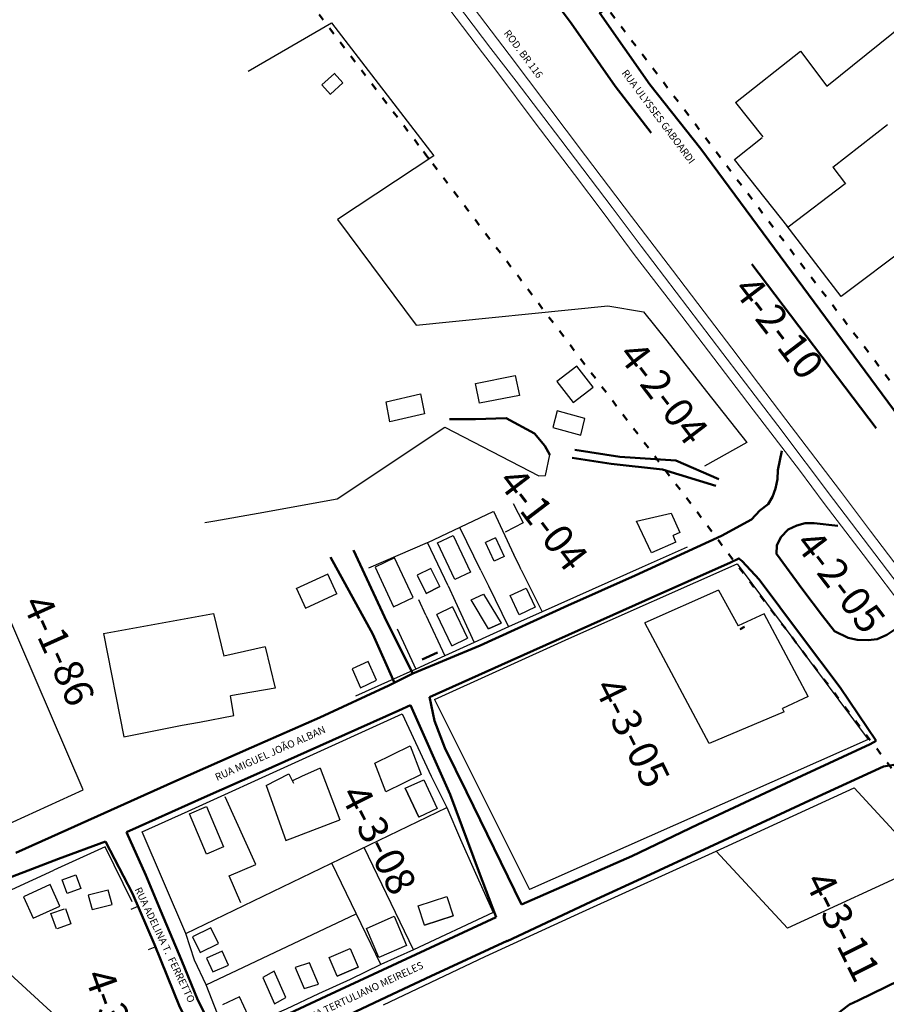
# Model space of a CAD drawing. Extents: x -381 to 6358, y 19 to 2829.
# Drawn here: x 4793 to 5090, y 1494 to 1832 of the extents above; entities that cross this region are included whole.
import ezdxf

# ---------------------------------------------------------------- set-up
doc = ezdxf.new("R2010")
doc.units = 0
doc.header["$LTSCALE"] = 0.2
for name, pattern in [('ACAD_ISO03W100', [30, 12, -18]), ('CONTINUO', [0]), ('DASHDOT2', [0.5, 0.25, -0.125, 0, -0.125])]:
    doc.linetypes.add(name, pattern=pattern)
doc.layers.add('CERCA', color=8, linetype='Continuous')
for name, color, linetype, lineweight in [('Edificações', 30, 'Continuous', 30), ('Layer1', 1, 'Continuous', 5), ('RUAS', 6, 'CONTINUO', 50), ('Textos', 7, 'Continuous', 25)]:
    doc.layers.add(name, color=color, linetype=linetype, lineweight=lineweight)
doc.styles.get("Standard").update_dxf_attribs({"font": 'CALIBRI.TTF'})
doc.linetypes.add('CERCA_DE_ARAME', pattern='A,0.15,-0.05,["X",Standard,S=0.05,R=0,X=-0.0175,Y=-0.025],-0.05', length=0.25)

msp = doc.modelspace()

# ---------------------------------------------------------------- linework, layer by layer
at = {"layer": 'CERCA'}
msp.add_line((4811.56201, 1484.11519, 2096.28879), (4783.36639, 1509.80114, 2096.28879), dxfattribs=at)
at = {"layer": 'CERCA', "color": 7, "linetype": 'CERCA_DE_ARAME', "flags": 128}
msp.add_lwpolyline([(4871.08709, 1814.30927), (4899.65391, 1830.79874), (4934.88705, 1785.19568), (4901.81967, 1763.35137), (4928.83091, 1727.06991), (4994.57245, 1733.77805), (5006.84295, 1731.73528), (5014.88343, 1721.71312), (5028.47907, 1704.37775), (5042.31859, 1686.82172), (5027.81829, 1678.73456)], dxfattribs=at)
at = {"layer": 'CERCA'}
for points, elevation in [([(5038.41234, 1803.54827), (5047.78631, 1791.70072)], 1054.53335), ([(5071.89541, 1781.29678), (5090.62697, 1795.94591)], 1055.21411), ([(5056.4638, 1760.73385), (5038.0546, 1784.00084)], 1055.21411)]:
    msp.add_lwpolyline(points, dxfattribs=dict(at, elevation=elevation))
at = {"layer": 'CERCA', "color": 7, "linetype": 'CONTINUO'}
for points in [[(4856.20997, 1659.39601, 2094.87007), (4859.61803, 1660.00725, 2094.87007), (4874.47409, 1662.59429, 2094.87007), (4901.67485, 1667.51892, 2094.87007), (4938.65837, 1692.13637, 2094.87007), (4970.85627, 1675.38237, 2094.87007), (4973.20521, 1675.55196, 2094.87007), (4974.63403, 1682.61074, 2094.87007)], [(4955.09348, 1663.1022, 2097.65148), (4932.69609, 1652.3912, 2097.65148)], [(4955.28383, 1663.24799, 2098.09971), (4962.34088, 1648.24477, 2098.09971)], [(4950.93392, 1642.91079, 2098.23543), (4943.7597, 1657.6821, 2098.23543)], [(4912.5617, 1643.77997, 2097.19059), (4932.62071, 1652.54882, 2097.19059)], [(4939.73802, 1637.66607, 2097.92108), (4932.62071, 1652.54882, 2097.92108)], [(5021.8195, 1650.96162, 2099.91795), (5006.40433, 1644.10432, 2099.91795), (4972.00793, 1628.72534, 2099.91795)], [(4950.93392, 1642.91079, 2098.23543), (4953.59222, 1637.68945, 2098.23543), (4960.54246, 1623.56136, 2098.23543)], [(4964.83875, 1643.15553, 2098.7), (4972.00793, 1628.72534, 2098.7)], [(4981.2429, 1619.6331, 2099.08028), (5038.97348, 1645.15495, 2099.08028), (5083.99213, 1584.89072, 2099.08028)], [(4939.73802, 1637.66607, 2097.92108), (4942.13438, 1632.34357, 2097.92108), (4948.70859, 1618.20233, 2097.92108)], [(4932.13516, 1627.57478, 2097.67424), (4929.71128, 1632.87074, 2097.67424)], [(4972.00793, 1628.72534, 2098.7), (4960.54246, 1623.56136, 2098.7), (4948.70859, 1618.20233, 2098.7), (4938.62781, 1613.62063, 2098.7), (4928.61561, 1609.10893, 2098.7), (4918.94253, 1604.71773, 2098.7), (4907.99915, 1599.74177, 2098.7)], [(4932.13516, 1627.57478, 2097.67424), (4938.62781, 1613.62063, 2097.67424)], [(4922.28869, 1622.88752, 2097.73692), (4928.61561, 1609.10893, 2097.73692)], [(4935.04984, 1598.64359, 2098.54016), (4967.66968, 1533.48206, 2098.54016)], [(5083.99213, 1584.89072, 2099.08028), (4967.66968, 1533.48206, 2099.08028)], [(4849.69723, 1518.29447, 2096.4623), (4939.29095, 1561.58345, 2096.4623)], [(4831.24195, 1529.16099, 2096.06141), (4822.01507, 1548.07661, 2096.06141), (4804.33209, 1540.10324, 2096.06141)], [(4927.85559, 1512.77519, 2096.4623), (4910.9007, 1547.86614, 2096.4623)], [(4917.52985, 1493.92371, 2097.15529), (4952.50529, 1510.5091, 2097.15529), (4985.92955, 1525.80616, 2097.15529), (5031.81186, 1546.61377, 2097.15529)], [(4916.63651, 1507.74571, 2096.4623), (4899.83488, 1542.51947, 2096.4623)], [(4789.92424, 1533.4976, 2095.51449), (4804.33209, 1540.10324, 2095.51449)], [(4830.93924, 1526.7216, 2096.26413), (4833.27876, 1527.72088, 2096.26413)], [(4856.6443, 1500.71191, 2096.4623), (4908.23569, 1525.13259, 2096.4623)], [(4836.84653, 1512.87477, 2096.46529), (4839.19718, 1513.83083, 2096.46529)]]:
    msp.add_polyline3d(points, dxfattribs=at)
msp.add_polyline3d([(4856.6443, 1500.71191, 2096.4623), (4852.65514, 1509.18196, 2096.4623), (4849.69723, 1518.29447, 2096.4623), (4834.75394, 1553.25854, 2096.4623), (4850.4723, 1560.35361, 2096.4623), (4923.98706, 1593.78144, 2096.4623), (4933.94698, 1572.31174, 2096.4623), (4939.29095, 1561.58345, 2096.4623), (4943.97736, 1550.55399, 2096.4623), (4948.73848, 1540.07769, 2096.4623), (4955.26806, 1525.50438, 2096.4623), (4927.85559, 1512.77519, 2096.4623), (4916.63651, 1507.74571, 2096.4623), (4906.12403, 1502.59635, 2096.4623), (4895.29074, 1497.61395, 2096.4623), (4884.09849, 1492.40434, 2096.4623), (4872.0441, 1487.12996, 2096.4623), (4865.05114, 1483.54922, 2096.4623), (4863.44703, 1483.40717, 2096.4623)], close=True, dxfattribs=at)
at = {"layer": 'Edificações', "color": 9, "linetype": 'CONTINUO'}
for points in [[(5069.85021, 1809.15662, 1054.53335), (5096.83993, 1830.80604, 1054.53335)], [(5038.41234, 1803.54827, 1054.53335), (5060.70278, 1821.18481, 1054.53335), (5069.85021, 1809.15662, 1054.53335)], [(4899.38891, 1806.25289, 2093.32785), (4896.40459, 1809.57597, 2093.32785), (4900.68359, 1813.45836, 2093.32785)], [(4900.60525, 1813.54559, 2093.32785), (4903.58958, 1810.22251, 2093.32785), (4899.31058, 1806.34011, 2093.32785)], [(5038.0546, 1784.00084, 1055.32), (5047.55637, 1791.51879, 1055.32)], [(5071.89541, 1781.29678, 1055.21411), (5076.18235, 1775.61708, 1055.21411)], [(5076.1354, 1775.58164, 1055.21411), (5056.4638, 1760.73385, 1055.21411)], [(5074.70372, 1736.88656, 1054.39244), (5055.85951, 1761.4976, 1054.39244)], [(5098.18777, 1754.57692, 1054.46331), (5074.70372, 1736.88656, 1054.46331)], [(4989.58291, 1705.78234, 2090.73139), (4983.95451, 1713.0371, 2090.73139), (4977.03289, 1707.76811, 2090.73139)], [(4949.17587, 1707.13167, 2090.93027), (4962.82447, 1709.81242, 2090.93027), (4964.23031, 1702.98608, 2090.93027)], [(4964.23031, 1702.98608, 2090.93027), (4950.58171, 1700.30534, 2090.93027), (4949.17587, 1707.13167, 2090.93027)], [(4977.03289, 1707.76811, 2090.36356), (4982.66129, 1700.51335, 2090.36356), (4989.58291, 1705.78234, 2090.36356)], [(4919.76003, 1693.88271, 2090.75084), (4918.465, 1700.77167, 2090.75084), (4930.30279, 1703.55495, 2090.75084)], [(4930.30279, 1703.55495, 2090.75084), (4931.59783, 1696.66598, 2090.75084), (4919.76003, 1693.88271, 2090.75084)], [(4977.15518, 1697.67609, 2093.95092), (4975.73136, 1691.96362, 2093.95092), (4985.29964, 1689.3345, 2093.95092)], [(4985.29964, 1689.3345, 2094.15139), (4986.72346, 1695.04697, 2094.15139), (4977.15518, 1697.67609, 2094.15139)], [(4962.13034, 1665.93559, 2098.02937), (4965.55768, 1659.26031, 2098.02937), (4959.35739, 1656.07706, 2098.02937)], [(5004.40242, 1659.87124, 2099.41571), (5016.37425, 1662.57536, 2099.41571)], [(5016.37425, 1662.57536, 2097.96989), (5019.30449, 1655.90965, 2097.96989), (5017.00157, 1654.94786, 2097.96989)], [(5017.95065, 1652.67538, 2099.41571), (5009.62918, 1649.00011, 2099.41571), (5004.40242, 1659.87124, 2099.41571)], [(4942.02744, 1639.81786, 2097.75336), (4936.14876, 1652.39297, 2097.75336), (4941.51059, 1654.89502, 2097.75336)], [(4941.51059, 1654.89502, 2097.75336), (4947.38927, 1642.31992, 2097.75336), (4942.02744, 1639.81786, 2097.75336)], [(4955.98539, 1654.0985, 2098.2884), (4952.57618, 1652.487, 2098.2884)], [(4955.98539, 1654.0985, 2098.2884), (4958.97686, 1647.76991, 2098.2884), (4955.56765, 1646.1584, 2098.2884), (4952.57618, 1652.487, 2098.2884)], [(5017.95065, 1652.67538, 2099.41571), (5017.00157, 1654.94786, 2099.41571)], [(4921.38155, 1647.28923, 2097.16929), (4914.66831, 1644.11145, 2097.16929), (4921.04133, 1630.43557, 2097.16929)], [(4921.04133, 1630.43557, 2097.64036), (4927.75457, 1633.61336, 2097.64036), (4921.38155, 1647.28923, 2097.64036)], [(4958.97686, 1647.76991, 2098.2884), (4955.56765, 1646.1584, 2098.2884)], [(4964.83875, 1643.15553, 2098.7), (4963.98351, 1645.02633, 2098.7), (4962.34088, 1648.24477, 2098.7)], [(4933.83836, 1643.65727, 2097.81937), (4929.14065, 1641.35694, 2097.81937)], [(4929.14065, 1641.35694, 2097.81937), (4932.21908, 1635.07019, 2097.81937), (4936.91679, 1637.37051, 2097.81937), (4933.83836, 1643.65727, 2097.81937)], [(4901.53568, 1634.94918, 2097.16618), (4898.39474, 1641.68798, 2097.16618), (4887.4948, 1636.60565, 2097.16618)], [(4887.66823, 1636.68652, 2097.16618), (4890.80917, 1629.94771, 2097.16618), (4901.70911, 1635.03004, 2097.16618)], [(4936.91679, 1637.37051, 2097.81937), (4932.21908, 1635.07019, 2097.81937)], [(4964.11551, 1627.74699, 2098.53789), (4961.04073, 1634.29404, 2098.64933), (4966.53206, 1636.85734, 2098.55792)], [(4966.53206, 1636.85734, 2098.55792), (4969.60685, 1630.31028, 2098.66935), (4964.11551, 1627.74699, 2098.57794)], [(5032.56438, 1636.21554, 2100.55406), (5007.34083, 1624.95554, 2100.55406)], [(5032.56438, 1636.21554, 2100.05485), (5039.40125, 1623.9301, 2100.05485)], [(4947.63676, 1632.8541, 2097.97881), (4951.93558, 1634.85048, 2097.97881), (4957.95795, 1624.89458, 2097.97881)], [(4957.95795, 1624.89458, 2098.03161), (4953.65913, 1622.89821, 2098.03161), (4947.63676, 1632.8541, 2098.03161)], [(4814.40082, 1567.64492, 2091.22913), (4787.05833, 1631.20099, 2091.22913), (4750.97764, 1614.73934, 2091.22913)], [(4941.23375, 1630.43898, 2097.85947), (4935.85305, 1627.83293, 2097.85947)], [(4941.23375, 1630.43898, 2097.96567), (4946.41261, 1619.66921, 2097.96567)], [(4821.46815, 1621.29833, 2095.14861), (4859.23856, 1628.19024, 2095.14861), (4862.77074, 1613.54163, 2095.14861)], [(4941.03191, 1617.06316, 2097.5254), (4935.85305, 1627.83293, 2097.5254)], [(5048.31788, 1628.05431, 2100.49061), (5039.40125, 1623.9301, 2100.49061)], [(5063.40427, 1599.67229, 2100.49061), (5048.31788, 1628.05431, 2100.49061)], [(4953.65913, 1622.89821, 2098.03161), (4957.95795, 1624.89458, 2098.03161)], [(5055.11113, 1594.44781, 2100.42392), (5029.37083, 1583.51051, 2100.42392), (5007.34083, 1624.95554, 2100.42392)], [(5040.06087, 1622.7448, 2100.05485), (5040.11608, 1622.6456, 2100.05485)], [(4821.46815, 1621.29833, 2095.14861), (4828.38934, 1585.88838, 2095.14861)], [(4935.04984, 1598.64359, 2098.54016), (4981.2429, 1619.6331, 2098.54016)], [(4941.03191, 1617.06316, 2098.29974), (4946.41261, 1619.66921, 2098.29974)], [(4876.97871, 1616.70763, 2097.12688), (4862.77074, 1613.54163, 2097.12688)], [(4876.97871, 1616.70763, 2097.12688), (4880.31171, 1602.48581, 2097.12688)], [(4750.97764, 1614.73934, 2091.22913), (4778.32012, 1551.18327, 2091.22913), (4814.40082, 1567.64492, 2091.22913)], [(4912.26703, 1611.64712, 2097.26478), (4906.75514, 1609.1212, 2097.26478), (4909.70406, 1602.70981, 2097.26478)], [(4909.70406, 1602.70981, 2097.26478), (4915.21595, 1605.23573, 2097.26478), (4912.26703, 1611.64712, 2097.26478)], [(4880.31171, 1602.48581, 2097.08529), (4865.06656, 1599.91693, 2097.08529)], [(4866.20561, 1593.15718, 2095.2143), (4865.06656, 1599.91693, 2095.2143)], [(5063.40427, 1599.67229, 2100.49061), (5054.52442, 1595.55159, 2100.49061)], [(5055.11113, 1594.44781, 2100.42392), (5054.52442, 1595.55159, 2100.42392)], [(4854.37398, 1590.90197, 2095.85984), (4866.20561, 1593.15718, 2095.85984)], [(4828.38934, 1585.88838, 2094.94073), (4848.46361, 1589.84065, 2094.94073)], [(4848.46361, 1589.84065, 2095.20259), (4854.37398, 1590.90197, 2095.20259)], [(4914.61348, 1576.84314, 2097.79138), (4926.72203, 1582.78128, 2097.79138), (4930.47179, 1572.85647, 2097.79138)], [(4895.78064, 1575.06104, 2097.03535), (4889.37961, 1572.2064, 2097.03535)], [(4895.78064, 1575.06104, 2097.03535), (4902.55237, 1557.39807, 2097.03535)], [(4930.47179, 1572.85647, 2097.79138), (4918.36324, 1566.91832, 2097.79138), (4914.61348, 1576.84314, 2097.79138)], [(4877.25209, 1569.08241, 2096.41224), (4885.08757, 1573.18913, 2096.41224), (4886.66135, 1569.97317, 2096.41224)], [(4889.37961, 1572.2064, 2096.97942), (4886.30482, 1570.70171, 2096.97942)], [(4931.3905, 1571.12436, 2100.0435), (4936.0082, 1561.22028, 2100.0435)], [(4877.25209, 1569.08241, 2096.41224), (4884.01373, 1550.29063, 2096.41224)], [(4925.04619, 1568.16637, 2100.0435), (4929.66388, 1558.2623, 2100.0435)], [(5056.24556, 1520.16271, 2101.36592), (5031.81186, 1546.61377, 2101.36592), (5079.18066, 1568.33452, 2101.36592)], [(5079.18066, 1568.33452, 2101.36592), (5103.61435, 1541.88345, 2101.36592), (5056.24556, 1520.16271, 2101.36592)], [(4868.52533, 1528.93029, 2096.70016), (4864.58711, 1538.08904, 2096.70016), (4873.68873, 1541.97688, 2096.70016), (4863.24507, 1565.24174, 2096.70016)], [(4856.76544, 1545.53331, 2095.90238), (4850.94283, 1559.38308, 2095.90238), (4856.79567, 1561.97868, 2095.90238)], [(4856.79567, 1561.97868, 2095.90238), (4862.61828, 1548.12891, 2095.90238), (4856.76544, 1545.53331, 2095.90238)], [(4884.01373, 1550.29063, 2096.41224), (4902.55237, 1557.39807, 2096.41224)], [(4807.21879, 1536.74362, 2096.05288), (4811.88798, 1538.47195, 2096.05288), (4813.64222, 1533.75079, 2096.05288)], [(4803.09899, 1535.11462, 2095.33872), (4793.99577, 1530.95651, 2095.33872), (4797.31461, 1523.55827, 2095.33872)], [(4797.31461, 1523.55827, 2095.33872), (4806.41784, 1527.71638, 2095.33872), (4803.09899, 1535.11462, 2095.33872)], [(4813.64222, 1533.75079, 2096.05288), (4808.97304, 1532.02246, 2096.05288), (4807.21879, 1536.74362, 2096.05288)], [(4823.03439, 1533.17484, 2096.11242), (4816.19232, 1531.457, 2096.11242), (4817.53433, 1526.60473, 2096.11242)], [(4817.53433, 1526.60473, 2096.11242), (4824.3764, 1528.32257, 2096.11242), (4823.03439, 1533.17484, 2096.11242)], [(4929.43674, 1527.8724, 2101.64021), (4939.32648, 1531.0887, 2101.64021)], [(4939.32648, 1531.0887, 2101.64021), (4941.49138, 1524.43188, 2101.64021), (4931.60164, 1521.21558, 2101.64021), (4929.43674, 1527.8724, 2101.64021)], [(4805.24662, 1519.90086, 2095.69158), (4803.36957, 1525.18121, 2095.69158), (4808.04795, 1526.85588, 2095.69158)], [(4808.31995, 1526.95324, 2095.69158), (4810.197, 1521.67289, 2095.69158), (4805.51862, 1519.99822, 2095.69158)], [(4915.98572, 1510.07806, 2101.52798), (4911.75512, 1520.07085, 2101.52798), (4921.19501, 1524.26474, 2101.52798)], [(4921.19501, 1524.26474, 2101.52798), (4925.42561, 1514.27195, 2101.52798), (4915.98572, 1510.07806, 2101.52798)], [(4931.60164, 1521.21558, 2101.64021), (4941.49138, 1524.43188, 2101.64021)], [(4858.28096, 1520.28846, 2096.75575), (4851.93567, 1517.23456, 2096.75575), (4854.58089, 1511.86478, 2096.75575)], [(4854.58089, 1511.86478, 2096.42564), (4860.92618, 1514.91867, 2096.42564), (4858.28096, 1520.28846, 2096.42564)], [(4864.39192, 1507.53594, 2096.62515), (4862.1972, 1512.27099, 2096.62515), (4856.78862, 1509.91399, 2096.62515)], [(4898.89739, 1510.11316, 2098.5249), (4906.09117, 1513.24595, 2098.5249)], [(4906.09117, 1513.24595, 2098.5249), (4908.88605, 1506.82812, 2098.5249), (4901.69227, 1503.69532, 2098.5249), (4898.89739, 1510.11316, 2098.5249)], [(4856.78862, 1509.91399, 2096.78641), (4858.98334, 1505.17894, 2096.78641), (4864.39192, 1507.53594, 2096.78641)], [(4892.15116, 1508.28869, 2097.47635), (4887.23127, 1506.73865, 2097.47635), (4890.35312, 1499.42618, 2097.47635)], [(4890.35312, 1499.42618, 2098.56204), (4895.27301, 1500.97622, 2098.56204), (4892.15116, 1508.28869, 2098.56204)], [(4883.97573, 1496.40109, 2098.11613), (4879.98527, 1505.42635, 2098.11613), (4876.15674, 1503.20864, 2098.11613)], [(4901.69227, 1503.69532, 2098.5249), (4908.88605, 1506.82812, 2098.5249)], [(4876.15674, 1503.20864, 2098.11613), (4880.14719, 1494.18339, 2098.11613), (4883.97573, 1496.40109, 2098.11613)], [(4871.05068, 1490.17282, 2097.11323), (4868.15245, 1496.58188, 2097.11323), (4862.30168, 1493.90056, 2097.11323)]]:
    msp.add_polyline3d(points, dxfattribs=at)
msp.add_polyline3d([(4925.04619, 1568.16637, 2100.0435), (4931.3905, 1571.12436, 2100.0435), (4936.0082, 1561.22028, 2100.0435), (4929.66388, 1558.2623, 2100.0435)], close=True, dxfattribs=at)
at = {"layer": 'Layer1', "linetype": 'CONTINUO'}
for points in [[(4954.4454, 1822.06595), (4963.17298, 1810.8482)], [(5296.97176, 1401.06045), (5288.10491, 1407.67484), (5273.96559, 1417.3757), (5267.47565, 1422.27948), (5254.74527, 1433.04371), (5242.9174, 1444.74118), (5216.29595, 1477.49783), (5206.92337, 1490.30704), (5182.7342, 1521.43237), (5166.69406, 1543.07597), (5148.90223, 1566.41355), (5130.27362, 1590.84802), (5110.99594, 1616.19583), (5072.12079, 1667.29999), (5052.93501, 1692.69971), (5034.11648, 1717.37019), (5006.09122, 1754.24386), (4996.1054, 1767.47856), (4978.42728, 1790.75322), (4963.17298, 1810.8482)]]:
    msp.add_lwpolyline(points, dxfattribs=at)
for points in [[(4956.44066, 1814.18855, 1052.94228), (4951.51104, 1820.59418, 1052.94228), (4922.20953, 1859.17909, 1052.94228), (4899.79701, 1888.48982, 1052.94228), (4818.86342, 1994.40267, 1052.94228), (4765.7122, 2063.83402, 1052.94228), (4744.25322, 2091.8831, 1052.94228), (4711.02963, 2135.4662, 1052.94228), (4593.90116, 2289.74157, 1052.94228)], [(4752.02795, 2093.29914, 1049.85762), (4773.59709, 2065.27847, 1049.85762), (4788.59289, 2045.50133, 1049.85762), (4807.19895, 2021.14529, 1049.85762), (4826.82566, 1995.46972, 1049.85762), (4836.57315, 1982.71065, 1049.85762), (4856.90356, 1955.98221, 1049.85762), (4869.8201, 1939.07175, 1049.85762), (4923.92639, 1868.33307, 1049.85762), (4960.75584, 1819.96451, 1049.85762)], [(4883.29941, 1915.38456, 1052.47844), (4894.30246, 1901.23573, 1052.47844), (4915.18505, 1873.98029, 1052.47844), (4954.4454, 1822.06595, 0), (4954.4454, 1822.06595, 0)], [(4960.75584, 1819.96451, 1049.85762), (4986.91071, 1785.22496, 1052.3763), (5002.74946, 1764.39925, 1052.3763), (5016.74625, 1745.94703, 1052.3763), (5027.6438, 1731.63838, 1052.3763), (5037.12933, 1719.16162, 1052.3763), (5046.30641, 1707.11091, 1052.3763), (5055.69198, 1694.77969, 1052.3763), (5074.44049, 1670.08927, 1052.3763), (5084.77459, 1656.41448, 1052.3763), (5095.02822, 1642.97658, 1052.3763), (5107.66651, 1626.37319, 1052.3763), (5117.65841, 1613.33183, 1052.3763), (5128.38842, 1599.28976, 1052.3763), (5139.26218, 1584.72913, 1052.3763), (5155.86001, 1562.99874, 1052.3763), (5169.72121, 1544.86893, 1052.3763), (5183.21543, 1527.21352, 1052.3763), (5198.371, 1506.84184, 1052.3763), (5208.87459, 1493.22142, 1052.3763)], [(4956.44066, 1814.18855, 1052.94228), (4969.60266, 1796.49855, 1052.50729)], [(4969.60266, 1796.49855, 1052.50729), (4983.17078, 1778.75235, 1052.50729), (4993.36549, 1765.32603, 1052.50729), (5003.69388, 1751.35131, 1052.50729)], [(5003.69388, 1751.35131, 1052.50729), (5020.00956, 1730.22019, 1052.50729), (5030.97904, 1715.75468, 1052.50729), (5044.44331, 1698.09991, 1052.50729), (5060.39739, 1677.3049, 1052.50729), (5068.90991, 1665.85978, 1052.50729), (5082.3027, 1648.38273, 1052.50729), (5097.72545, 1628.0274, 1052.50729), (5111.60096, 1609.87367, 1052.50729), (5126.68141, 1590.0884, 1052.50729), (5142.34309, 1569.52209, 1052.50729), (5153.26865, 1555.2249, 1052.50729), (5166.3875, 1537.89026, 1052.50729), (5177.80608, 1522.78183, 1052.50729), (5179.86194, 1519.50844, 1052.50729), (5188.01231, 1508.75633, 1052.50729), (5198.19598, 1495.27366, 1052.50729), (5208.23124, 1481.96911, 1052.50729), (5218.11024, 1469.12128, 1052.50729), (5229.13032, 1455.20799, 1052.50729), (5240.11243, 1442.31073, 1052.50729), (5252.08969, 1430.30395, 1052.50729)]]:
    msp.add_polyline3d(points, dxfattribs=at)
at = {"layer": 'RUAS', "color": 7, "linetype": 'ACAD_ISO03W100', "flags": 128}
for points in [[(4933.24834, 1784.11315), (4791.94011, 1969.5312), (4754.05401, 2019.02271), (4717.69261, 2066.55105), (4682.4266, 2112.70744), (4526.77182, 2316.78504)], [(5320.88896, 1433.12238), (5311.38743, 1440.21022), (5297.34971, 1449.84138), (5292.46503, 1453.53223), (5281.76332, 1462.58111), (5272.5889, 1471.65438), (5247.97769, 1501.93751), (5238.8625, 1514.39495), (5214.59855, 1545.61652), (5198.66897, 1567.11092), (5180.71239, 1590.66461), (5162.09774, 1615.08076), (5142.83435, 1640.40979), (5103.99762, 1691.46344), (5084.79589, 1716.88429), (5065.94129, 1741.60205), (5037.97961, 1778.39206), (5027.99753, 1791.62179), (5010.28078, 1814.94733), (4995.03313, 1835.03356)], [(5273.05456, 1368.99851), (5264.82239, 1375.13945), (5250.58147, 1384.91002), (5242.48628, 1391.02674), (5227.72722, 1403.50632), (5213.2459, 1417.82798), (5184.6142, 1453.05815), (5174.98423, 1466.21913), (5150.86986, 1497.24823), (5134.71914, 1519.04103), (5117.09207, 1542.1625), (5098.44949, 1566.61528), (5079.15753, 1591.98188), (5040.24396, 1643.13654), (5021.07414, 1668.51514), (5002.29168, 1693.13833), (4974.20283, 1730.09565), (4964.21326, 1743.33533), (4946.57379, 1766.55911), (4931.31284, 1786.66285)]]:
    msp.add_lwpolyline(points, dxfattribs=at)
at = {"layer": 'RUAS', "color": 6, "linetype": 'DASHDOT2', "flags": 128}
msp.add_lwpolyline([(4963.17298, 1810.8482), (4963.17298, 1810.8482)], dxfattribs=at)
at = {"layer": 'RUAS', "color": 6, "linetype": 'CONTINUO'}
for points in [[(4982.01118, 1830.79234, 1052.26451), (4972.43272, 1843.67836, 1052.26451)], [(5008.97655, 1809.71698, 1052.67128), (4991.80811, 1834.11356, 1052.67128), (4993.56354, 1835.36952, 1052.67128)], [(5009.49847, 1793.05215, 1053.04253), (4997.12263, 1809.11923, 1053.04253), (4982.01118, 1830.79234, 1053.04253)], [(5008.97655, 1809.71698, 1052.67128), (5026.49254, 1787.61053, 1052.67128), (5104.30959, 1682.43092, 1052.67128), (5114.65669, 1669.03506, 1052.67128)], [(4995.7145, 1773.56664, 2097.49882), (4995.7145, 1773.56664, 2097.49882), (4995.7145, 1773.56664, 2097.49882), (4995.7145, 1773.56664, 2097.49882)], [(5086.73438, 1691.80372, 1053.52805), (5044.06238, 1748.08132, 1053.52805)], [(4940.25453, 1694.83944, 2092.45924), (4949.16812, 1694.89121, 2092.45924), (4959.64957, 1695.14878, 2092.45924), (4969.43932, 1689.96358, 2092.45924), (4973.003, 1685.73273, 2092.45924), (4974.63403, 1682.61074, 2092.45924)], [(4845.61547, 1570.41421, 2095.21355), (4872.22144, 1582.12547, 2095.21355), (4895.65943, 1592.50956, 2095.21355), (4919.33913, 1603.44725, 2095.21355), (4927.64506, 1607.59387, 2095.21355), (4950.76148, 1617.19667, 2095.21355), (4980.87705, 1630.8639, 2095.21355), (5003.95077, 1641.1642, 2095.21355), (5033.57505, 1654.85911, 2095.21355), (5043.87509, 1660.36352, 2095.21355), (5046.80392, 1663.54072, 2095.21355), (5049.68943, 1665.72237, 2095.21355), (5051.07977, 1668.19117, 2095.21355), (5052.15654, 1671.08458, 2095.21355), (5052.87814, 1674.28006, 2095.21355), (5053.01492, 1677.39393, 2095.21355), (5054.33127, 1684.02707, 2095.21355)], [(5017.99977, 1680.66718, 2096.08953), (4998.71124, 1681.93779, 2096.08953), (4983.29131, 1684.29299, 2096.08953)], [(4982.36548, 1681.60795, 2096.04952), (4995.71165, 1679.52444, 2096.04952), (5013.39043, 1677.62298, 2096.04952), (5031.66418, 1671.96795, 2096.04952)], [(5017.99977, 1680.66718, 2096.08953), (5032.66253, 1674.28664, 2096.08953)], [(5073.58742, 1658.26208, 2098.62843), (5065.43988, 1659.12169, 2098.62843), (5062.3503, 1659.12458, 2098.62843), (5059.45128, 1658.36433, 2098.62843), (5056.47746, 1656.98664, 2098.62843), (5054.00859, 1654.41078, 2098.62843), (5052.678, 1651.50721, 2098.62843), (5052.4637, 1648.63305, 2098.62843), (5061.5614, 1636.33818, 2098.62843), (5068.33296, 1627.34447, 2098.62843), (5072.42885, 1622.11569, 2098.62843), (5077.15652, 1619.8415, 2098.62843), (5080.18837, 1619.0984, 2098.62843), (5083.93535, 1618.95932, 2098.62843), (5087.05699, 1619.39735, 2098.62843), (5090.37621, 1620.86734, 2098.62843), (5093.15642, 1622.68368, 2098.62843), (5094.62207, 1625.32874, 2098.62843)], [(4918.65852, 1625.27361, 2097.69211), (4907.24672, 1649.91694, 2097.69211)], [(4899.31495, 1647.47723, 2096.79412), (4913.95238, 1621.04179, 2096.79412)], [(5046.60327, 1639.83787, 2099.50181), (5040.76988, 1646.16419, 2099.50181), (5039.60349, 1647.0605, 2099.50181), (5036.69978, 1645.60965, 2099.50181), (5007.40489, 1632.64812, 2099.50181), (4958.10723, 1610.57919, 2099.50181), (4933.31151, 1599.4533, 2099.50181)], [(5046.60327, 1639.83787, 2099.50181), (5060.80375, 1620.83604, 2099.50181), (5074.33628, 1602.75237, 2099.50181), (5086.71838, 1584.43505, 2099.50181)], [(4918.65852, 1625.27361, 2097.69211), (4927.64506, 1607.59387, 2097.69211)], [(5040.06087, 1622.7448, 2100.05485), (5041.48118, 1623.53521, 2100.05485)], [(4913.95238, 1621.04179, 2097.61288), (4921.34137, 1604.40618, 2097.61288)], [(4930.86817, 1612.39129, 2098.62714), (4936.11768, 1614.77649, 2098.62714)], [(4933.30347, 1599.61444, 2098.15816), (4935.02307, 1591.34293, 2098.15816), (4938.67873, 1582.11503, 2098.15816), (4946.09468, 1566.93033, 2098.15816), (4964.9467, 1528.2716, 2098.15816)], [(4829.35525, 1553.17986, 2098.15816), (4833.70361, 1555.10991, 2098.15816), (4856.15189, 1565.12377, 2098.15816), (4874.97365, 1573.49316, 2098.15816), (4904.36801, 1586.59045, 2098.15816), (4922.82035, 1594.93187, 2098.15816), (4926.79896, 1596.70902, 2098.15816)], [(4940.4946, 1566.04785, 2100.31469), (4926.79896, 1596.70902, 2100.31469)], [(4964.9467, 1528.2716, 2098.15816), (5002.7884, 1544.87365, 2098.15816), (5025.45106, 1555.76111, 2098.15816), (5061.18487, 1572.45835, 2098.15816), (5084.68541, 1583.32108, 2098.15816), (5086.71838, 1584.43505, 2098.15816)], [(5065.34946, 1564.69565, 2101.6581), (5089.30056, 1575.6743, 2101.6581)], [(5089.30056, 1575.6743, 2101.0483), (5092.82633, 1576.25126, 2101.0483), (5095.75554, 1574.44846, 2101.0483), (5100.92816, 1567.64699, 2101.0483)], [(4809.17673, 1554.04819, 2095.14883), (4845.61547, 1570.41421, 2095.21355)], [(4940.4946, 1566.04785, 2100.31469), (4950.25213, 1539.6234, 2100.31469), (4956.20353, 1524.00798, 2100.31469)], [(4990.65703, 1530.08118, 2100.09017), (5006.105, 1537.25316, 2100.09017), (5029.37711, 1547.92446, 2100.09017), (5065.34946, 1564.69565, 2100.09017)], [(5100.92816, 1567.64699, 2101.29809), (5112.33476, 1552.54262, 2101.29809), (5124.18549, 1536.53942, 2101.29809), (5134.38374, 1523.65303, 2101.29809), (5104.26325, 1506.87366, 2101.29809), (5080.56112, 1495.39425, 2101.29809), (5077.55518, 1494.03491, 2101.29809), (5074.76376, 1491.76006, 2101.29809), (5072.23982, 1489.69099, 2101.29809), (5069.1541, 1487.08783, 2101.29809), (5067.0299, 1484.53747, 2101.29809), (5064.71389, 1480.81377, 2101.29809), (5060.74847, 1473.67263, 2101.29809), (5067.96733, 1459.68046, 2101.29809), (5074.41461, 1447.28633, 2101.29809), (5081.5754, 1433.55232, 2101.29809), (5091.20596, 1415.15611, 2101.29809), (5113.16197, 1369.33613, 2101.29809)], [(4791.28325, 1546.08238, 2095.28405), (4809.17673, 1554.04819, 2095.28405)], [(4861.71514, 1479.92913, 2096.79371), (4853.80183, 1495.46086, 2096.79371), (4848.22077, 1509.24685, 2096.79371), (4841.0754, 1526.03537, 2096.79371), (4835.9299, 1538.36731, 2096.79371), (4829.35525, 1553.17986, 2096.79371)], [(4805.94932, 1544.02466, 2095.27712), (4822.09941, 1549.95931, 2095.27712)], [(4855.68438, 1477.35006, 2098.15816), (4847.66232, 1493.01771, 2098.15816), (4838.90866, 1514.54023, 2098.15816), (4831.40576, 1532.10594, 2098.15816), (4822.09941, 1549.95931, 2098.15816)], [(4781.12371, 1534.44884, 2095.27712), (4805.94932, 1544.02466, 2095.27712)], [(4960.02649, 1515.77704, 2100.31469), (4990.65703, 1530.08118, 2100.31469)], [(4897.91952, 1496.8443, 2098.94494), (4956.20353, 1524.00798, 2098.94494)], [(4959.97949, 1515.87823, 2100.31469), (4933.81709, 1503.69821, 2100.31469), (4922.58797, 1498.44192, 2100.31469), (4903.92742, 1489.60793, 2100.31469), (4893.35601, 1484.82572, 2100.31469), (4876.90304, 1476.84665, 2100.31469), (4866.00849, 1471.43756, 2100.31469)], [(4897.91952, 1496.8443, 2098.94494), (4861.71514, 1479.92913, 2098.94494)]]:
    msp.add_polyline3d(points, dxfattribs=at)

# ---------------------------------------------------------------- texts
at = {"layer": 'Textos', "char_height": 2.5, "attachment_point": 5}
for s, insert, rotation in [('ROD. BR 116', (4965.34409, 1819.98213), 306.843759), ('RUA ULYSSES GABOARDI', (5011.72251, 1798.48358), 306.843759), ('RUA MIGUEL JOÃO ALBAN', (4878.79701, 1579.90933), 24.0739443), ('RUA ADELINA T.  FERRETTO', (4842.20841, 1514.31223), 295.456746), ('RUA TERTULIANO MEIRELES', (4910.83741, 1497.94267), 25.0090573)]:
    msp.add_mtext(s, dxfattribs=dict(at, insert=insert, rotation=rotation))
at = {"layer": 'Textos', "char_height": 10, "width": 30.347806, "attachment_point": 5}
for s, insert, rotation in [('4-2-10', (5052.30165, 1725.5864, -1053.4364), 307.3368706), ('4-2-04', (5012.74155, 1703.15349, -2106.96446), 307.3368706), ('4-1-04', (4971.45912, 1659.7812, -2106.96446), 307.3368706), ('4-2-05', (5073.48646, 1638.40209, -1054.45717), 307.3368706), ('4-1-86', (4804.92925, 1615.04, -2106.96446), 294.2176318), ('4-3-05', (5001.84335, 1586.72128, -1054.45717), 296.5115594), ('4-3-08', (4914.76511, 1550.02673, -1054.45717), 296.8578369), ('4-3-11', (5074.08782, 1520.24835, -1054.45717), 296.5115594), ('4-3-87', (4824.92313, 1486.48051, 2096.28879), 289.5599332)]:
    msp.add_mtext(s, dxfattribs=dict(at, insert=insert, rotation=rotation))

doc.saveas('drawing.dxf')
